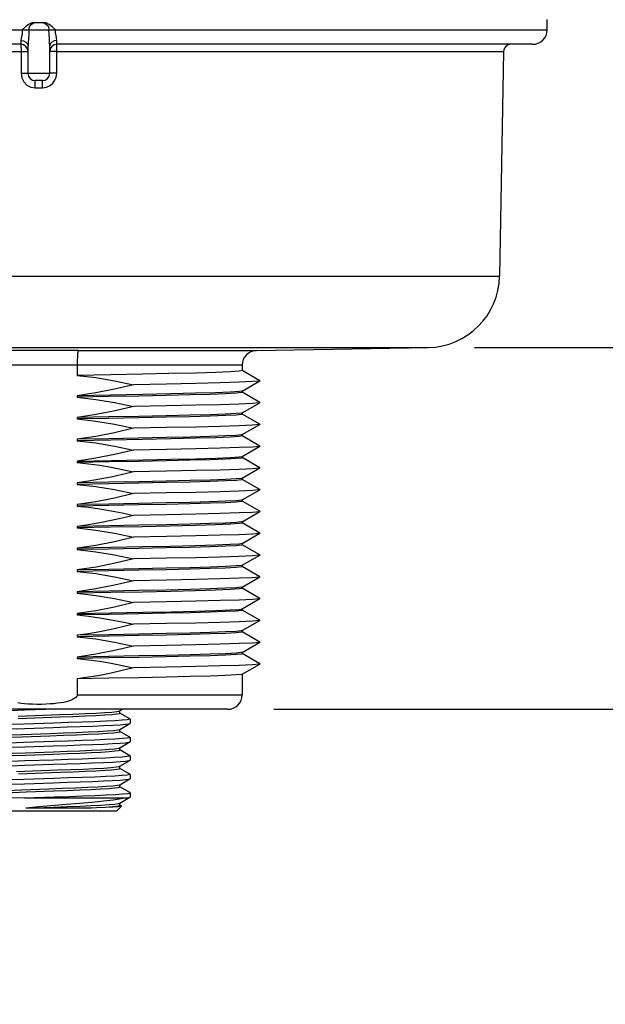
# Model space of a CAD drawing. Units: inches. Extents: x 0.4 to 16.6, y 0.6 to 10.4.
# Drawn here: x 4.3 to 5.1, y 4.3 to 5.6 of the extents above; entities that cross this region are included whole.
import ezdxf

# ---------------------------------------------------------------- set-up
doc = ezdxf.new("R2010")
doc.units = ezdxf.units.IN
doc.header["$LTSCALE"] = 0.935
doc.header["$MEASUREMENT"] = 0
doc.layers.get('0').update_dxf_attribs({"linetype": 'CONTINUOUS'})
doc.layers.add('AXIS', color=7, linetype='CONTINUOUS')
doc.layers.add('DRIVEN_DIMS', color=7, linetype='CONTINUOUS')
doc.dimstyles.new('DIMSTYLE_1', dxfattribs={"dimtxt": 0.1, "dimasz": 0.1875, "dimexe": 0.125, "dimexo": 0.0625, "dimgap": 0.1, "dimtad": 0, "dimtih": 1, "dimtoh": 1, "dimdec": 1, "dimlfac": 2, "dimzin": 4, "dimdsep": 46, "dimtxsty": 'STANDARD', "dimblk": '_FILLED', "dimblk1": '_FILLED', "dimblk2": '_FILLED', "dimcen": 0.09, "dimadec": 3, "dimazin": 1, "dimtp": 0.005, "dimtm": 0.005, "dimtfac": 1, "dimtdec": 3, "dimtofl": 0, "dimtmove": 0, "dimatfit": 3, "dimldrblk": '_FILLED', "dimfxl": 1, "dimtolj": 1, "dimtzin": 4, "dimarcsym": 0})

# ---------------------------------------------------------------- blocks, each defined once
blk = doc.blocks.new('_FILLED')
at = {"color": 0, "linetype": 'BYBLOCK'}
blk.add_solid([(0, 0), (-1, 0.1667), (-1, -0.1667)], dxfattribs=at)
blk = doc.blocks.new('*D0')
at = {"layer": 'DRIVEN_DIMS', "color": 7, "linetype": 'CONTINUOUS'}
for p, q in [((5.6901, 5.184), (5.6901, 5.584)), ((4.9039, 5.184), (5.8151, 5.184)), ((4.6319, 4.6935), (5.8151, 4.6935)), ((5.6901, 4.6935), (5.6901, 4.2935))]:
    blk.add_line(p, q, dxfattribs=at)
at = {"layer": 'DRIVEN_DIMS', "color": 7, "linetype": 'CONTINUOUS', "xscale": 0.1875, "yscale": 0.1875, "zscale": 0.1875}
for p, rotation in [((5.6901, 5.184), 270), ((5.6901, 4.6935), 90)]:
    blk.add_blockref('_FILLED', p, dxfattribs=dict(at, rotation=rotation))
at = {"layer": 'DRIVEN_DIMS', "color": 7, "linetype": 'CONTINUOUS', "insert": (5.6401, 5.0638), "char_height": 0.1, "width": 0.5, "attachment_point": 2, "line_spacing_factor": 0.9}
blk.add_mtext('24.9\\P[.98]', dxfattribs=at)
blk = doc.blocks.new('*D1')
at = {"layer": 'DRIVEN_DIMS', "color": 7, "linetype": 'CONTINUOUS'}
for p, q in [((4.376, 9.3631), (5.8151, 9.3631)), ((5.6901, 9.3631), (5.6901, 7.4235)), ((5.6901, 5.184), (5.6901, 6.9735)), ((4.9039, 5.184), (5.8151, 5.184))]:
    blk.add_line(p, q, dxfattribs=at)
at = {"layer": 'DRIVEN_DIMS', "color": 7, "linetype": 'CONTINUOUS', "xscale": 0.1875, "yscale": 0.1875, "zscale": 0.1875}
for p, rotation in [((5.6901, 9.3631), 90), ((5.6901, 5.184), 270)]:
    blk.add_blockref('_FILLED', p, dxfattribs=dict(at, rotation=rotation))
at = {"layer": 'DRIVEN_DIMS', "color": 7, "linetype": 'CONTINUOUS', "insert": (5.6401, 7.3235), "char_height": 0.1, "width": 0.6, "attachment_point": 2, "line_spacing_factor": 0.9}
blk.add_mtext('212.3\\P[8.36]', dxfattribs=at)

msp = doc.modelspace()

# ---------------------------------------------------------------- linework, layer by layer
at = {"color": 7, "linetype": 'CONTINUOUS'}
for p, q in [((4.3081, 5.6246), (4.319, 5.6246)), ((5.0025, 5.6148), (5.0025, 5.6285)), ((3.6245, 5.6148), (5.0025, 5.6148)), ((4.2889, 5.5951), (3.6442, 5.5951)), ((4.9828, 5.5951), (4.3381, 5.5951)), ((3.6837, 5.5854), (4.2893, 5.5854)), ((4.2893, 5.5854), (4.2893, 5.5559)), ((4.3377, 5.5854), (4.9434, 5.5854)), ((4.3377, 5.5559), (4.3377, 5.5854)), ((4.3283, 5.5557), (4.2988, 5.5557)), ((4.3184, 5.5459), (4.3086, 5.5459)), ((4.3087, 5.5362), (4.3086, 5.5431)), ((4.3087, 5.5362), (4.3184, 5.5362)), ((3.689, 5.2807), (4.938, 5.2807)), ((3.7857, 5.184), (4.8414, 5.184)), ((4.3671, 5.1799), (4.6084, 5.1799)), ((4.5891, 5.1602), (4.3654, 5.1602)), ((4.3654, 5.1602), (4.3654, 5.1462)), ((4.6129, 5.139), (4.589, 5.1528)), ((4.589, 5.125), (4.6129, 5.1388)), ((4.6129, 5.1095), (4.589, 5.1233)), ((4.589, 5.0955), (4.6129, 5.1092)), ((4.6129, 5.08), (4.589, 5.0938)), ((4.589, 5.0659), (4.6129, 5.0797)), ((4.6129, 5.0504), (4.589, 5.0642)), ((4.589, 5.0364), (4.6129, 5.0502)), ((4.6129, 5.0209), (4.589, 5.0347)), ((4.589, 5.0069), (4.6129, 5.0207)), ((4.6129, 4.9914), (4.589, 5.0052)), ((4.589, 4.9773), (4.6129, 4.9911)), ((4.6129, 4.9619), (4.589, 4.9757)), ((4.589, 4.9478), (4.6129, 4.9616)), ((4.6129, 4.9323), (4.589, 4.9461)), ((4.589, 4.9183), (4.6129, 4.9321)), ((4.6129, 4.9028), (4.589, 4.9166)), ((4.589, 4.8888), (4.6129, 4.9026)), ((4.6129, 4.8733), (4.589, 4.8871)), ((4.589, 4.8592), (4.6129, 4.873)), ((4.6129, 4.8438), (4.589, 4.8575)), ((4.589, 4.8297), (4.6129, 4.8435)), ((4.6129, 4.8142), (4.589, 4.828)), ((4.589, 4.8002), (4.6129, 4.814)), ((4.6129, 4.7847), (4.589, 4.7985)), ((4.589, 4.7707), (4.6129, 4.7844)), ((4.6129, 4.7552), (4.589, 4.769)), ((4.589, 4.7411), (4.6129, 4.7549)), ((4.3654, 4.7348), (4.3654, 4.7132)), ((4.3654, 4.7132), (4.5891, 4.7132)), ((4.5694, 4.6935), (4.0576, 4.6935)), ((4.2855, 4.6842), (4.3419, 4.6863)), ((4.2942, 4.6926), (4.3227, 4.6935)), ((4.4227, 4.6911), (4.423, 4.6912)), ((4.423, 4.6912), (4.427, 4.6935)), ((4.4233, 4.6883), (4.4233, 4.6913)), ((4.4369, 4.6806), (4.4233, 4.6884)), ((4.2855, 4.6811), (4.3419, 4.6831)), ((4.4233, 4.6663), (4.4369, 4.6743)), ((4.4369, 4.6806), (4.4371, 4.6803)), ((4.4369, 4.6743), (4.4371, 4.6745)), ((4.423, 4.6662), (4.4233, 4.6663)), ((4.4233, 4.6633), (4.4233, 4.6663)), ((4.4369, 4.6556), (4.4233, 4.6634)), ((4.4233, 4.6413), (4.4369, 4.6493)), ((4.4369, 4.6556), (4.4371, 4.6553)), ((4.4369, 4.6493), (4.4371, 4.6495)), ((4.423, 4.6412), (4.4233, 4.6413)), ((4.4233, 4.6383), (4.4233, 4.6413)), ((4.4369, 4.6306), (4.4233, 4.6384)), ((4.4233, 4.6163), (4.4369, 4.6243)), ((4.4369, 4.6306), (4.4371, 4.6303)), ((4.4369, 4.6243), (4.4371, 4.6245)), ((4.2831, 4.6091), (4.3394, 4.6112)), ((4.2861, 4.6061), (4.3421, 4.6081)), ((4.423, 4.6162), (4.4233, 4.6163)), ((4.4233, 4.6133), (4.4233, 4.6163)), ((4.4369, 4.6056), (4.4233, 4.6134)), ((4.4369, 4.6056), (4.4371, 4.6053)), ((4.4233, 4.5913), (4.4369, 4.5993)), ((4.4369, 4.5993), (4.4371, 4.5995)), ((4.423, 4.5912), (4.4233, 4.5913)), ((4.4233, 4.5883), (4.4233, 4.5913)), ((4.4369, 4.5806), (4.4233, 4.5884)), ((4.4371, 4.5803), (4.4369, 4.5806)), ((4.2939, 4.5734), (4.433, 4.5734)), ((4.423, 4.5662), (4.4233, 4.5663)), ((4.4233, 4.5663), (4.4369, 4.5743)), ((4.4233, 4.5633), (4.4233, 4.5663)), ((4.4369, 4.5743), (4.4371, 4.5745)), ((4.2076, 4.5557), (4.4194, 4.5557)), ((4.3138, 4.5611), (4.2957, 4.5596)), ((4.2957, 4.5596), (4.3335, 4.5609)), ((4.3775, 4.5596), (4.2957, 4.5596)), ((4.4194, 4.5557), (4.4257, 4.562)), ((4.4256, 4.5621), (4.4233, 4.5634)), ((4.4256, 4.5621), (4.4257, 4.562))]:
    msp.add_line(p, q, dxfattribs=at)
for points in [[(4.3081, 5.6246), (4.3038, 5.624), (4.2995, 5.622), (4.2953, 5.6188), (4.2911, 5.6148)], [(4.2999, 5.6148), (4.3006, 5.6186), (4.3026, 5.6217), (4.3055, 5.6239), (4.309, 5.6246)], [(4.3181, 5.6246), (4.3215, 5.6239), (4.3245, 5.6217), (4.3265, 5.6186), (4.3271, 5.6148)], [(4.3359, 5.6148), (4.3317, 5.6188), (4.3275, 5.622), (4.3232, 5.624), (4.319, 5.6246)], [(4.2911, 5.6148), (4.2908, 5.6105), (4.2902, 5.6067), (4.2895, 5.6033), (4.2891, 5.6004)], [(4.2999, 5.6148), (4.2997, 5.6083), (4.2993, 5.6027), (4.2989, 5.5976), (4.2988, 5.5932)], [(4.3283, 5.5932), (4.3281, 5.5982), (4.3277, 5.6032), (4.3273, 5.6085), (4.3271, 5.6148)], [(4.3379, 5.6004), (4.3375, 5.6037), (4.3368, 5.607), (4.3362, 5.6106), (4.3359, 5.6148)], [(4.2891, 5.6004), (4.2891, 5.5981), (4.289, 5.5965), (4.289, 5.5955), (4.2889, 5.5951)], [(4.2889, 5.5951), (4.2891, 5.5944), (4.2892, 5.5923), (4.2893, 5.5891), (4.2893, 5.5854)], [(4.2891, 5.6004), (4.2928, 5.5998), (4.296, 5.5982), (4.298, 5.5959), (4.2988, 5.5932)], [(4.3379, 5.6004), (4.3342, 5.5998), (4.3311, 5.5982), (4.329, 5.5959), (4.3283, 5.5932)], [(4.3377, 5.5854), (4.3378, 5.5891), (4.3379, 5.5923), (4.338, 5.5944), (4.3381, 5.5951)], [(4.3381, 5.5951), (4.338, 5.5957), (4.338, 5.5975), (4.3379, 5.6004)], [(4.2893, 5.5854), (4.2929, 5.5854), (4.296, 5.5854), (4.298, 5.5853), (4.2988, 5.5853)], [(4.3377, 5.5854), (4.3341, 5.5854), (4.3311, 5.5854), (4.329, 5.5853), (4.3283, 5.5853)], [(4.2893, 5.5559), (4.2929, 5.5559), (4.296, 5.5558), (4.298, 5.5558), (4.2988, 5.5557)], [(4.2893, 5.5559), (4.2903, 5.5498), (4.2931, 5.5442), (4.2974, 5.5399), (4.3028, 5.5372), (4.3087, 5.5362)], [(4.3184, 5.5362), (4.3237, 5.537), (4.3287, 5.5392), (4.3325, 5.5425), (4.3353, 5.5463), (4.337, 5.5507), (4.3377, 5.5559)], [(4.3377, 5.5559), (4.3341, 5.5559), (4.331, 5.5558), (4.329, 5.5558), (4.3283, 5.5557)], [(4.3086, 5.5431), (4.3086, 5.5452), (4.3086, 5.5459)], [(4.3184, 5.5362), (4.3184, 5.5431), (4.3184, 5.5452), (4.3184, 5.5459)], [(4.3135, 5.1798), (4.2961, 5.1799), (4.2784, 5.1799), (4.2599, 5.1799)], [(4.3671, 5.1799), (4.3421, 5.1799), (4.3135, 5.1798)], [(4.3671, 5.1799), (4.3666, 5.1789), (4.3661, 5.176), (4.3657, 5.1717), (4.3654, 5.1662), (4.3654, 5.1602)], [(4.3135, 5.1602), (4.2881, 5.1602), (4.2617, 5.1602)], [(4.3654, 5.1602), (4.3411, 5.1602), (4.3135, 5.1602)], [(4.3654, 4.7132), (4.3648, 4.7112), (4.3634, 4.7095), (4.3615, 4.708), (4.3592, 4.7068), (4.3566, 4.7056), (4.3536, 4.7046), (4.3503, 4.7037), (4.3467, 4.7029), (4.3428, 4.7022), (4.3385, 4.7016), (4.3338, 4.7011), (4.3287, 4.7007), (4.3232, 4.7004), (4.3171, 4.7002), (4.3107, 4.7002), (4.3047, 4.7004), (4.2992, 4.7006), (4.2941, 4.701), (4.2894, 4.7015), (4.2851, 4.7021)], [(4.1899, 4.687), (4.1914, 4.6876), (4.1959, 4.6882), (4.2034, 4.6889), (4.2135, 4.6895), (4.2261, 4.6901), (4.2409, 4.6907), (4.2574, 4.6914), (4.2753, 4.692), (4.2942, 4.6926)], [(4.3419, 4.6863), (4.3597, 4.6869), (4.3762, 4.6876), (4.3908, 4.6883), (4.4031, 4.689), (4.4126, 4.6897), (4.4193, 4.6904), (4.4227, 4.6911)], [(4.3419, 4.6831), (4.3597, 4.6838), (4.3762, 4.6845), (4.3908, 4.6852), (4.4031, 4.6859), (4.4126, 4.6866), (4.4193, 4.6873), (4.4227, 4.688), (4.4233, 4.6883)], [(4.3338, 4.6747), (4.2932, 4.6734), (4.2734, 4.6728), (4.2548, 4.6721), (4.2378, 4.6715), (4.2227, 4.6708), (4.21, 4.6701), (4.2002, 4.6695), (4.1936, 4.6688), (4.1903, 4.6681), (4.1901, 4.6681)], [(4.2942, 4.6676), (4.3329, 4.6689), (4.3517, 4.6695), (4.3696, 4.6701), (4.3862, 4.6707), (4.4009, 4.6714), (4.4135, 4.672), (4.4237, 4.6726), (4.4311, 4.6732), (4.4356, 4.6739), (4.4369, 4.6743)], [(4.4371, 4.6803), (4.4367, 4.68), (4.4332, 4.6793), (4.4266, 4.6787), (4.4168, 4.678), (4.4042, 4.6774), (4.3891, 4.6767), (4.3721, 4.676), (4.3535, 4.6754), (4.3338, 4.6747)], [(4.1899, 4.662), (4.1914, 4.6626), (4.1959, 4.6632), (4.2034, 4.6639), (4.2135, 4.6645), (4.2261, 4.6651), (4.2409, 4.6657), (4.2574, 4.6664), (4.2753, 4.667), (4.2942, 4.6676)], [(4.2038, 4.654), (4.205, 4.6546), (4.2093, 4.6552), (4.2169, 4.6559), (4.2273, 4.6566), (4.2402, 4.6573), (4.2554, 4.658), (4.2723, 4.6587), (4.2905, 4.6594)], [(4.2905, 4.6594), (4.3283, 4.6608), (4.3468, 4.6614), (4.3643, 4.6621), (4.3803, 4.6628), (4.3943, 4.6635), (4.4059, 4.6642), (4.4148, 4.6649), (4.4205, 4.6656), (4.423, 4.6662)], [(4.2905, 4.6563), (4.3283, 4.6576), (4.3468, 4.6583), (4.3643, 4.659), (4.3803, 4.6597), (4.3943, 4.6604), (4.4059, 4.6611), (4.4148, 4.6618), (4.4205, 4.6625), (4.4231, 4.6631), (4.4233, 4.6633)], [(4.3337, 4.6497), (4.2932, 4.6484), (4.2732, 4.6478), (4.2545, 4.6471), (4.2376, 4.6464), (4.2225, 4.6458), (4.2098, 4.6451), (4.2001, 4.6445), (4.1936, 4.6438), (4.1903, 4.6431), (4.1901, 4.6431)], [(4.204, 4.6511), (4.205, 4.6514), (4.2093, 4.6521), (4.2169, 4.6528), (4.2273, 4.6535), (4.2402, 4.6542), (4.2554, 4.6549), (4.2723, 4.6556), (4.2905, 4.6563)], [(4.2947, 4.6426), (4.3329, 4.6439), (4.3517, 4.6445), (4.3696, 4.6451), (4.3862, 4.6457), (4.4009, 4.6464), (4.4135, 4.647), (4.4237, 4.6476), (4.4311, 4.6482), (4.4356, 4.6489), (4.4369, 4.6493)], [(4.4371, 4.6553), (4.4367, 4.655), (4.4332, 4.6543), (4.4265, 4.6537), (4.4167, 4.653), (4.4041, 4.6524), (4.3891, 4.6517), (4.372, 4.651), (4.3534, 4.6504), (4.3337, 4.6497)], [(4.1922, 4.6378), (4.1973, 4.6384), (4.205, 4.639), (4.2153, 4.6396), (4.2279, 4.6402), (4.2425, 4.6408), (4.2587, 4.6414), (4.2763, 4.642), (4.2947, 4.6426)], [(4.2058, 4.6297), (4.2111, 4.6304), (4.2194, 4.6311), (4.2305, 4.6318), (4.2442, 4.6325), (4.2599, 4.6332), (4.2772, 4.6339), (4.2956, 4.6346), (4.3334, 4.6359)], [(4.2058, 4.6266), (4.2111, 4.6273), (4.2194, 4.628), (4.2305, 4.6287), (4.2442, 4.6294), (4.2599, 4.6301), (4.2772, 4.6307), (4.2956, 4.6314), (4.3334, 4.6328)], [(4.3334, 4.6359), (4.3517, 4.6366), (4.3689, 4.6373), (4.3844, 4.638), (4.3977, 4.6387), (4.4086, 4.6394), (4.4166, 4.6401), (4.4216, 4.6408), (4.423, 4.6412)], [(4.3334, 4.6328), (4.3517, 4.6335), (4.3689, 4.6342), (4.3844, 4.6349), (4.3977, 4.6356), (4.4086, 4.6363), (4.4166, 4.637), (4.4216, 4.6376), (4.4233, 4.6383)], [(4.2947, 4.6235), (4.2762, 4.6229), (4.2586, 4.6222), (4.2425, 4.6216), (4.2279, 4.621), (4.2153, 4.6204), (4.2049, 4.6198), (4.1972, 4.6192), (4.1922, 4.6186)], [(4.2942, 4.6176), (4.3329, 4.6189), (4.3517, 4.6195), (4.3696, 4.6201), (4.3862, 4.6207), (4.4009, 4.6214), (4.4135, 4.622), (4.4237, 4.6226), (4.4311, 4.6232), (4.4356, 4.6239), (4.4369, 4.6243)], [(4.4371, 4.6303), (4.4367, 4.63), (4.4332, 4.6293), (4.4265, 4.6287), (4.4167, 4.628), (4.4042, 4.6274), (4.3892, 4.6267), (4.3721, 4.626), (4.3534, 4.6254), (4.3337, 4.6247), (4.2947, 4.6235)], [(4.1899, 4.612), (4.1914, 4.6126), (4.1959, 4.6132), (4.2034, 4.6139), (4.2135, 4.6145), (4.2261, 4.6151), (4.2409, 4.6157), (4.2574, 4.6164), (4.2753, 4.617), (4.2942, 4.6176)], [(4.3394, 4.6112), (4.3573, 4.6119), (4.374, 4.6125), (4.3889, 4.6132), (4.4015, 4.6139), (4.4114, 4.6146), (4.4185, 4.6153), (4.4224, 4.616), (4.423, 4.6162)], [(4.3421, 4.6081), (4.3598, 4.6088), (4.3762, 4.6095), (4.3907, 4.6102), (4.4029, 4.6109), (4.4125, 4.6116), (4.4191, 4.6122), (4.4227, 4.6129), (4.4233, 4.6133)], [(4.1899, 4.587), (4.1914, 4.5876), (4.1959, 4.5882), (4.2034, 4.5889), (4.2135, 4.5895), (4.2261, 4.5901), (4.2409, 4.5907), (4.2574, 4.5914), (4.2753, 4.592), (4.2942, 4.5926)], [(4.3337, 4.5997), (4.2931, 4.5984), (4.2731, 4.5978), (4.2542, 4.5971), (4.2372, 4.5964), (4.2222, 4.5958), (4.2096, 4.5951), (4.1999, 4.5944), (4.1935, 4.5938), (4.1903, 4.5931), (4.1901, 4.5931)], [(4.2942, 4.5926), (4.3329, 4.5939), (4.3517, 4.5945), (4.3696, 4.5951), (4.3862, 4.5957), (4.4009, 4.5964), (4.4135, 4.597), (4.4237, 4.5976), (4.4311, 4.5982), (4.4356, 4.5989), (4.4369, 4.5993)], [(4.4371, 4.6053), (4.4367, 4.605), (4.4332, 4.6043), (4.4265, 4.6037), (4.4167, 4.603), (4.4042, 4.6024), (4.3892, 4.6017), (4.3722, 4.601), (4.3534, 4.6004), (4.3337, 4.5997)], [(4.2038, 4.579), (4.2048, 4.5795), (4.2091, 4.5802), (4.2164, 4.5809), (4.2266, 4.5816), (4.2395, 4.5823), (4.2545, 4.583), (4.2713, 4.5836), (4.2894, 4.5843)], [(4.204, 4.5761), (4.2061, 4.5767), (4.2116, 4.5774), (4.2201, 4.578), (4.2313, 4.5787), (4.245, 4.5794), (4.2606, 4.5801), (4.2779, 4.5808), (4.2962, 4.5815), (4.3337, 4.5828)], [(4.2894, 4.5843), (4.3271, 4.5857), (4.3456, 4.5864), (4.3632, 4.5871), (4.3793, 4.5878), (4.3934, 4.5885), (4.4052, 4.5892), (4.4142, 4.5898), (4.4202, 4.5905), (4.423, 4.5912)], [(4.2939, 4.5734), (4.3345, 4.5748), (4.3542, 4.5754), (4.3729, 4.5761), (4.3899, 4.5767), (4.4048, 4.5774), (4.4173, 4.578), (4.4269, 4.5787), (4.4335, 4.5794), (4.4367, 4.58), (4.4371, 4.5803)], [(4.3337, 4.5828), (4.3519, 4.5835), (4.3689, 4.5842), (4.3843, 4.5849), (4.3976, 4.5856), (4.4084, 4.5862), (4.4165, 4.5869), (4.4214, 4.5876), (4.4233, 4.5883)], [(4.2939, 4.5734), (4.2741, 4.573), (4.2555, 4.5726), (4.2388, 4.5722), (4.2243, 4.5718), (4.2121, 4.5714), (4.2028, 4.5709), (4.1967, 4.5705), (4.1937, 4.5701), (4.1935, 4.57)], [(4.433, 4.5734), (4.4249, 4.5719), (4.4141, 4.5704), (4.4009, 4.5689), (4.3857, 4.5673), (4.3688, 4.5658), (4.3509, 4.5642), (4.3138, 4.5611)], [(4.3335, 4.5609), (4.3517, 4.5616), (4.3689, 4.5623), (4.3843, 4.563), (4.3977, 4.5637), (4.4086, 4.5644), (4.4166, 4.5651), (4.4215, 4.5658), (4.423, 4.5662)], [(4.433, 4.5734), (4.4364, 4.5741), (4.4369, 4.5743)], [(4.3775, 4.5596), (4.3918, 4.5603), (4.4038, 4.5609), (4.4131, 4.5616), (4.4196, 4.5623), (4.4228, 4.563), (4.4233, 4.5633)], [(4.4257, 4.562), (4.4247, 4.5617), (4.4208, 4.5613), (4.4138, 4.5608), (4.404, 4.5604), (4.3918, 4.56), (4.3775, 4.5596)]]:
    msp.add_lwpolyline(points, dxfattribs=at)
for centre, radius, start, end in [((4.9828, 5.6148), 0.0197, 270, 360), ((4.2889, 5.5853), 0.00984, 0, 90), ((4.3381, 5.5853), 0.00984, 90, 180), ((4.9532, 5.5853), 0.00984, 90, 179), ((4.3086, 5.5557), 0.00984, 180, 269.9951), ((4.3184, 5.5557), 0.00984, 270, 360), ((4.8396, 5.2824), 0.0984, 271, 359), ((4.6088, 5.1602), 0.0197, 91, 180), ((4.5694, 4.7132), 0.0197, 270, 360)]:
    msp.add_arc(centre, radius, start, end, dxfattribs=at)
at = {"layer": 'AXIS', "color": 7, "linetype": 'CONTINUOUS'}
for p, q in [((4.2988, 5.5557), (4.2988, 5.5932)), ((4.3283, 5.5557), (4.3283, 5.5932)), ((4.9434, 5.5854), (4.938, 5.2807)), ((4.6084, 5.1799), (4.8414, 5.184)), ((4.5891, 5.1602), (4.5891, 5.1527)), ((4.5259, 5.1494), (4.4897, 5.1486)), ((4.6129, 5.139), (4.6129, 5.1388)), ((4.3654, 5.1186), (4.3654, 5.1167)), ((4.5891, 5.1232), (4.5882, 5.1228)), ((4.5891, 5.1251), (4.5891, 5.1232)), ((4.6129, 5.1095), (4.6129, 5.1092)), ((4.3654, 5.0891), (4.3654, 5.0871)), ((4.4075, 5.0879), (4.3654, 5.0871)), ((4.4491, 5.0887), (4.4075, 5.0879)), ((4.5891, 5.0936), (4.5882, 5.0932)), ((4.5891, 5.0956), (4.5891, 5.0936)), ((4.6129, 5.08), (4.6129, 5.0797)), ((4.3654, 5.0596), (4.3654, 5.0576)), ((4.5891, 5.0661), (4.5891, 5.0641)), ((4.6129, 5.0504), (4.6129, 5.0502)), ((4.5891, 5.0346), (4.5882, 5.0342)), ((4.5891, 5.0365), (4.5891, 5.0346)), ((4.3654, 5.03), (4.3654, 5.0281)), ((4.6129, 5.0209), (4.6129, 5.0207)), ((4.5891, 5.007), (4.5891, 5.005)), ((4.3654, 5.0005), (4.3654, 4.9985)), ((4.5891, 5.005), (4.5882, 5.0047)), ((4.6129, 4.9914), (4.6129, 4.9911)), ((4.3654, 4.971), (4.3654, 4.969)), ((4.5891, 4.9755), (4.5882, 4.9751)), ((4.5891, 4.9775), (4.5891, 4.9755)), ((4.6129, 4.9619), (4.6129, 4.9616)), ((4.3654, 4.9415), (4.3654, 4.9395)), ((4.5259, 4.9427), (4.4906, 4.9419)), ((4.5891, 4.948), (4.5891, 4.946)), ((4.6129, 4.9323), (4.6129, 4.9321)), ((4.5259, 4.9152), (4.4915, 4.9143)), ((4.5891, 4.9165), (4.5882, 4.9161)), ((4.5891, 4.9184), (4.5891, 4.9165)), ((4.3654, 4.9119), (4.3654, 4.91)), ((4.6129, 4.9028), (4.6129, 4.9026)), ((4.5891, 4.8869), (4.5882, 4.8865)), ((4.5891, 4.8889), (4.5891, 4.8869)), ((4.3654, 4.8824), (4.3654, 4.8804)), ((4.6129, 4.8733), (4.6129, 4.873)), ((4.5891, 4.8594), (4.5891, 4.8574)), ((4.3654, 4.8529), (4.3654, 4.8509)), ((4.6129, 4.8438), (4.6129, 4.8435)), ((4.3654, 4.8234), (4.3654, 4.8214)), ((4.5891, 4.8279), (4.5882, 4.8275)), ((4.5891, 4.8298), (4.5891, 4.8279)), ((4.6129, 4.8142), (4.6129, 4.814)), ((4.3654, 4.7938), (4.3654, 4.7919)), ((4.5891, 4.7983), (4.5882, 4.798)), ((4.5891, 4.8003), (4.5891, 4.7983)), ((4.6129, 4.7847), (4.6129, 4.7844)), ((4.5891, 4.7688), (4.5882, 4.7684)), ((4.5891, 4.7708), (4.5891, 4.7688)), ((4.3654, 4.7643), (4.3654, 4.7623)), ((4.6129, 4.7552), (4.6129, 4.7549)), ((4.5891, 4.7413), (4.5891, 4.7132)), ((4.4371, 4.6803), (4.4371, 4.6745)), ((4.4371, 4.6553), (4.4371, 4.6495)), ((4.4371, 4.6303), (4.4371, 4.6245)), ((4.4371, 4.6053), (4.4371, 4.5995)), ((4.4371, 4.5803), (4.4371, 4.5745))]:
    msp.add_line(p, q, dxfattribs=at)
for points in [[(4.4897, 5.1486), (4.4539, 5.1478), (4.4111, 5.147), (4.3654, 5.1462)], [(4.3654, 5.1462), (4.3906, 5.1432), (4.416, 5.139), (4.4416, 5.1336)], [(4.5891, 5.1527), (4.585, 5.1519), (4.5728, 5.1511), (4.5529, 5.1502), (4.5259, 5.1494)], [(4.4416, 5.1336), (4.416, 5.1274), (4.3906, 5.1224), (4.3654, 5.1186)], [(4.5261, 5.1352), (4.4865, 5.1344), (4.4416, 5.1336)], [(4.6129, 5.1388), (4.6118, 5.1385), (4.6029, 5.1377), (4.5852, 5.1369), (4.5593, 5.136), (4.5261, 5.1352)], [(4.589, 5.125), (4.585, 5.1243), (4.5728, 5.1235), (4.5529, 5.1227), (4.5259, 5.1219), (4.4926, 5.1211), (4.4539, 5.1203), (4.4111, 5.1194), (4.3654, 5.1186)], [(4.4491, 5.1182), (4.4085, 5.1174), (4.3654, 5.1167)], [(4.3654, 5.1167), (4.3906, 5.1137), (4.416, 5.1095), (4.4416, 5.1041)], [(4.5882, 5.1228), (4.581, 5.122), (4.5667, 5.1212), (4.5457, 5.1205), (4.5186, 5.1197), (4.4861, 5.119), (4.4491, 5.1182)], [(4.4416, 5.1041), (4.4171, 5.0981), (4.3911, 5.093), (4.3654, 5.0891)], [(4.6129, 5.1092), (4.6118, 5.109), (4.6029, 5.1081), (4.5852, 5.1073), (4.5593, 5.1065), (4.5261, 5.1057), (4.4865, 5.1049), (4.4416, 5.1041)], [(4.589, 5.0955), (4.5882, 5.0952), (4.581, 5.0944), (4.5667, 5.0937), (4.5457, 5.0929), (4.5186, 5.0922), (4.4861, 5.0914), (4.4491, 5.0906), (4.4085, 5.0899), (4.3654, 5.0891)], [(4.3654, 5.0871), (4.3906, 5.0842), (4.416, 5.08), (4.4416, 5.0745)], [(4.5882, 5.0932), (4.581, 5.0925), (4.5667, 5.0917), (4.5457, 5.091), (4.5186, 5.0902), (4.4861, 5.0894), (4.4491, 5.0887)], [(4.4416, 5.0745), (4.416, 5.0684), (4.3906, 5.0634), (4.3654, 5.0596)], [(4.6129, 5.0797), (4.6118, 5.0794), (4.6029, 5.0786), (4.5852, 5.0778), (4.5593, 5.077), (4.5261, 5.0762), (4.4865, 5.0754), (4.4416, 5.0745)], [(4.589, 5.0659), (4.5882, 5.0657), (4.581, 5.0649), (4.5667, 5.0642), (4.5457, 5.0634), (4.5186, 5.0626), (4.4861, 5.0619), (4.4491, 5.0611), (4.4085, 5.0603), (4.3654, 5.0596)], [(4.5891, 5.0641), (4.585, 5.0633), (4.5728, 5.0625), (4.5529, 5.0617), (4.5259, 5.0609), (4.4926, 5.06), (4.4539, 5.0592), (4.4111, 5.0584), (4.3654, 5.0576)], [(4.3654, 5.0576), (4.3906, 5.0547), (4.416, 5.0504), (4.4416, 5.045)], [(4.6129, 5.0502), (4.6118, 5.0499), (4.6029, 5.0491), (4.5852, 5.0483), (4.5593, 5.0475), (4.5261, 5.0466), (4.4865, 5.0458), (4.4416, 5.045)], [(4.4416, 5.045), (4.416, 5.0388), (4.3906, 5.0338), (4.3654, 5.03)], [(4.3654, 5.03), (4.4116, 5.0309), (4.4547, 5.0317), (4.493, 5.0325), (4.526, 5.0333), (4.5529, 5.0341), (4.5727, 5.0349), (4.5849, 5.0357), (4.589, 5.0364)], [(4.5882, 5.0342), (4.581, 5.0334), (4.5667, 5.0327), (4.5457, 5.0319), (4.5186, 5.0311), (4.4861, 5.0304), (4.4491, 5.0296), (4.4085, 5.0288), (4.3654, 5.0281)], [(4.3654, 5.0281), (4.3808, 5.0264), (4.3962, 5.0243), (4.4115, 5.0217), (4.4266, 5.0188), (4.4416, 5.0155)], [(4.6129, 5.0207), (4.6118, 5.0204), (4.6029, 5.0196), (4.5852, 5.0187), (4.5593, 5.0179), (4.5261, 5.0171), (4.4865, 5.0163), (4.4416, 5.0155)], [(4.4416, 5.0155), (4.4267, 5.0118), (4.4116, 5.0084), (4.3963, 5.0053), (4.3809, 5.0027), (4.3654, 5.0005)], [(4.589, 5.0069), (4.5882, 5.0066), (4.581, 5.0059), (4.5667, 5.0051), (4.5457, 5.0043), (4.5186, 5.0036), (4.4861, 5.0028), (4.4491, 5.002), (4.4085, 5.0013), (4.3654, 5.0005)], [(4.5882, 5.0047), (4.581, 5.0039), (4.5667, 5.0031), (4.5457, 5.0024), (4.5186, 5.0016), (4.4861, 5.0008), (4.4491, 5.0001), (4.4085, 4.9993), (4.3654, 4.9985)], [(4.3654, 4.9985), (4.3906, 4.9956), (4.416, 4.9914), (4.4416, 4.986)], [(4.4416, 4.986), (4.416, 4.9798), (4.3906, 4.9748), (4.3654, 4.971)], [(4.6129, 4.9911), (4.6118, 4.9909), (4.6029, 4.99), (4.5852, 4.9892), (4.5593, 4.9884), (4.5261, 4.9876), (4.4865, 4.9868), (4.4416, 4.986)], [(4.589, 4.9773), (4.5882, 4.9771), (4.581, 4.9763), (4.5667, 4.9756), (4.5457, 4.9748), (4.5186, 4.974), (4.4861, 4.9733), (4.4491, 4.9725), (4.4085, 4.9718), (4.3654, 4.971)], [(4.5882, 4.9751), (4.581, 4.9744), (4.5667, 4.9736), (4.5457, 4.9728), (4.5186, 4.9721), (4.4861, 4.9713), (4.4491, 4.9705), (4.4085, 4.9698), (4.3654, 4.969)], [(4.3654, 4.969), (4.3807, 4.9674), (4.396, 4.9653), (4.4113, 4.9627), (4.4265, 4.9598), (4.4416, 4.9564)], [(4.4416, 4.9564), (4.4265, 4.9527), (4.4113, 4.9493), (4.3961, 4.9462), (4.3807, 4.9436), (4.3654, 4.9415)], [(4.6129, 4.9616), (4.6118, 4.9613), (4.6029, 4.9605), (4.5852, 4.9597), (4.5593, 4.9589), (4.5261, 4.9581), (4.4865, 4.9572), (4.4416, 4.9564)], [(4.589, 4.9478), (4.5882, 4.9476), (4.581, 4.9468), (4.5667, 4.946), (4.5457, 4.9453), (4.5186, 4.9445), (4.4861, 4.9438), (4.4491, 4.943), (4.4085, 4.9422), (4.3654, 4.9415)], [(4.4906, 4.9419), (4.4539, 4.9411), (4.4111, 4.9403), (4.3654, 4.9395)], [(4.3654, 4.9395), (4.3906, 4.9365), (4.416, 4.9323), (4.4416, 4.9269)], [(4.5891, 4.946), (4.585, 4.9452), (4.5728, 4.9444), (4.5529, 4.9436), (4.5259, 4.9427)], [(4.4416, 4.9269), (4.416, 4.9207), (4.3906, 4.9157), (4.3654, 4.9119)], [(4.6129, 4.9321), (4.6118, 4.9318), (4.6029, 4.931), (4.5852, 4.9302), (4.5593, 4.9294), (4.5261, 4.9285), (4.4865, 4.9277), (4.4416, 4.9269)], [(4.4915, 4.9143), (4.4539, 4.9136), (4.4111, 4.9127), (4.3654, 4.9119)], [(4.5186, 4.913), (4.4861, 4.9123), (4.4491, 4.9115), (4.4085, 4.9107), (4.3654, 4.91)], [(4.5882, 4.9161), (4.581, 4.9153), (4.5667, 4.9145), (4.5457, 4.9138), (4.5186, 4.913)], [(4.589, 4.9183), (4.585, 4.9176), (4.5728, 4.9168), (4.5529, 4.916), (4.5259, 4.9152)], [(4.3654, 4.91), (4.3906, 4.907), (4.416, 4.9028), (4.4416, 4.8974)], [(4.6129, 4.9026), (4.6118, 4.9023), (4.6029, 4.9015), (4.5852, 4.9006), (4.5593, 4.8998), (4.5261, 4.899), (4.4865, 4.8982), (4.4416, 4.8974)], [(4.4416, 4.8974), (4.4171, 4.8915), (4.3911, 4.8863), (4.3654, 4.8824)], [(4.589, 4.8888), (4.5882, 4.8885), (4.581, 4.8878), (4.5667, 4.887), (4.5457, 4.8862), (4.5186, 4.8855), (4.4861, 4.8847), (4.4491, 4.8839), (4.4085, 4.8832), (4.3654, 4.8824)], [(4.5882, 4.8865), (4.581, 4.8858), (4.5667, 4.885), (4.5457, 4.8843), (4.5186, 4.8835), (4.4861, 4.8827), (4.4491, 4.882), (4.4085, 4.8812), (4.3654, 4.8804)], [(4.3654, 4.8804), (4.3906, 4.8775), (4.416, 4.8733), (4.4416, 4.8678)], [(4.6129, 4.873), (4.6118, 4.8727), (4.6029, 4.8719), (4.5852, 4.8711), (4.5593, 4.8703), (4.5261, 4.8695), (4.4865, 4.8687), (4.4416, 4.8678)], [(4.4416, 4.8678), (4.416, 4.8617), (4.3906, 4.8567), (4.3654, 4.8529)], [(4.589, 4.8592), (4.5882, 4.859), (4.581, 4.8582), (4.5667, 4.8575), (4.5457, 4.8567), (4.5186, 4.8559), (4.4861, 4.8552), (4.4491, 4.8544), (4.4085, 4.8536), (4.3654, 4.8529)], [(4.5891, 4.8574), (4.585, 4.8566), (4.5728, 4.8558), (4.5529, 4.855), (4.5259, 4.8542), (4.4926, 4.8533), (4.4539, 4.8525), (4.4111, 4.8517), (4.3654, 4.8509)], [(4.3654, 4.8509), (4.3906, 4.848), (4.416, 4.8437), (4.4416, 4.8383)], [(4.4416, 4.8383), (4.416, 4.8321), (4.3906, 4.8271), (4.3654, 4.8234)], [(4.5261, 4.84), (4.4865, 4.8391), (4.4416, 4.8383)], [(4.6129, 4.8435), (4.6118, 4.8432), (4.6029, 4.8424), (4.5852, 4.8416), (4.5593, 4.8408), (4.5261, 4.84)], [(4.3654, 4.8234), (4.4116, 4.8242), (4.4547, 4.825), (4.493, 4.8258), (4.526, 4.8266), (4.5529, 4.8274), (4.5727, 4.8282), (4.5849, 4.829), (4.589, 4.8297)], [(4.5882, 4.8275), (4.581, 4.8267), (4.5667, 4.826), (4.5457, 4.8252), (4.5186, 4.8244), (4.4861, 4.8237), (4.4491, 4.8229), (4.4085, 4.8221), (4.3654, 4.8214)], [(4.3654, 4.8214), (4.3808, 4.8197), (4.3962, 4.8176), (4.4115, 4.815), (4.4266, 4.8121), (4.4416, 4.8088)], [(4.4416, 4.8088), (4.4267, 4.8051), (4.4116, 4.8017), (4.3963, 4.7986), (4.3809, 4.796), (4.3654, 4.7938)], [(4.6129, 4.814), (4.6118, 4.8137), (4.6029, 4.8129), (4.5852, 4.8121), (4.5593, 4.8112), (4.5261, 4.8104), (4.4865, 4.8096), (4.4416, 4.8088)], [(4.589, 4.8002), (4.5882, 4.7999), (4.581, 4.7992), (4.5667, 4.7984), (4.5457, 4.7976), (4.5186, 4.7969), (4.4861, 4.7961), (4.4491, 4.7954), (4.4085, 4.7946), (4.3654, 4.7938)], [(4.5882, 4.798), (4.581, 4.7972), (4.5667, 4.7964), (4.5457, 4.7957), (4.5186, 4.7949), (4.4861, 4.7941), (4.4491, 4.7934), (4.4085, 4.7926), (4.3654, 4.7919)], [(4.3654, 4.7919), (4.3906, 4.7889), (4.416, 4.7847), (4.4416, 4.7793)], [(4.4416, 4.7793), (4.416, 4.7731), (4.3906, 4.7681), (4.3654, 4.7643)], [(4.6129, 4.7844), (4.6118, 4.7842), (4.6029, 4.7833), (4.5852, 4.7825), (4.5593, 4.7817), (4.5261, 4.7809), (4.4865, 4.7801), (4.4416, 4.7793)], [(4.589, 4.7707), (4.5882, 4.7704), (4.581, 4.7696), (4.5667, 4.7689), (4.5457, 4.7681), (4.5186, 4.7674), (4.4861, 4.7666), (4.4491, 4.7658), (4.4085, 4.7651), (4.3654, 4.7643)], [(4.5882, 4.7684), (4.581, 4.7677), (4.5667, 4.7669), (4.5457, 4.7661), (4.5186, 4.7654), (4.4861, 4.7646), (4.4491, 4.7639), (4.4085, 4.7631), (4.3654, 4.7623)], [(4.3654, 4.7623), (4.3807, 4.7607), (4.396, 4.7586), (4.4113, 4.756), (4.4265, 4.7531), (4.4416, 4.7497)], [(4.6129, 4.7549), (4.6118, 4.7546), (4.6029, 4.7538), (4.5852, 4.753), (4.5593, 4.7522), (4.5261, 4.7514), (4.4865, 4.7506), (4.4416, 4.7497)], [(4.4416, 4.7497), (4.4265, 4.746), (4.4113, 4.7426), (4.3961, 4.7395), (4.3807, 4.7369), (4.3654, 4.7348)], [(4.589, 4.7411), (4.5882, 4.7409), (4.581, 4.7401), (4.5667, 4.7394), (4.5457, 4.7386), (4.5186, 4.7378), (4.4861, 4.7371), (4.4491, 4.7363), (4.4085, 4.7355), (4.3654, 4.7348)]]:
    msp.add_lwpolyline(points, dxfattribs=at)

# ---------------------------------------------------------------- dimensions: what is measured, and where the dimension line sits
at = {"layer": 'DRIVEN_DIMS', "color": 7, "linetype": 'CONTINUOUS'}
for base, p1, p2, picture, middle in [((5.6901, 9.3631), (4.8414, 5.184), (4.3135, 9.3631), '*D1', (5.6901, 7.1985)), ((5.6901, 5.184), (4.5694, 4.6935), (4.8414, 5.184), '*D0', (5.6901, 4.9388))]:
    dim = msp.add_linear_dim(base=base, p1=p1, p2=p2, angle=90, text='<>\\P[]', dimstyle='DIMSTYLE_1', dxfattribs=at)
    dim.commit()
    dim.dimension.update_dxf_attribs({"geometry": picture, "text_midpoint": middle, "dimtype": 160})

doc.saveas('drawing.dxf')
